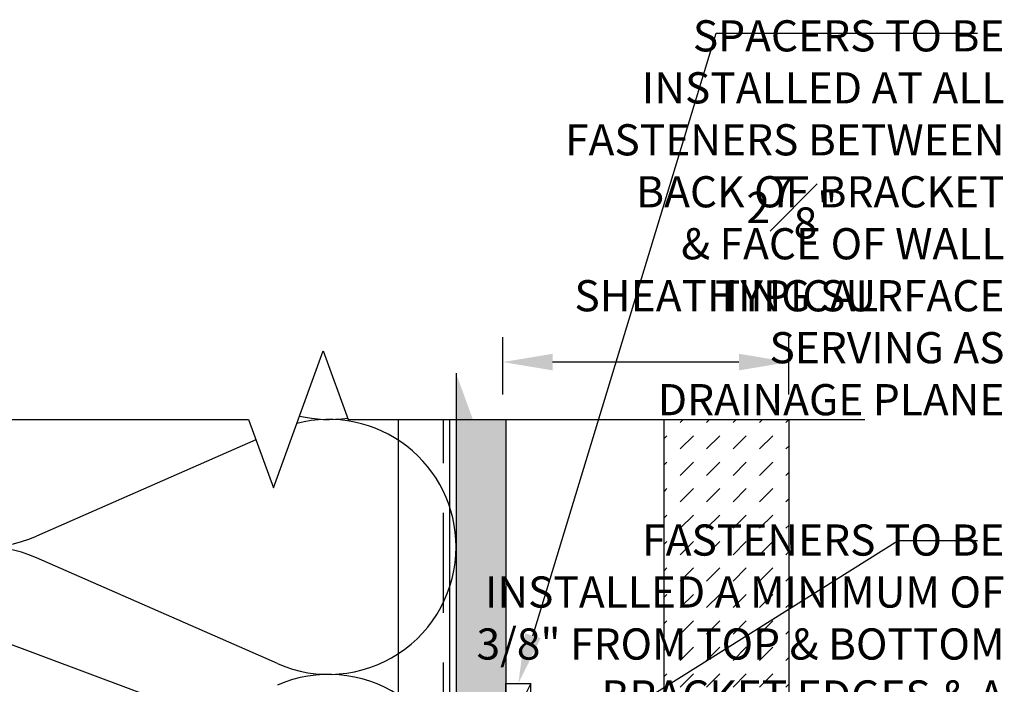
# Model space of a CAD drawing. Units: inches. Extents: x -242 to 194, y 4 to 443.
# Drawn here: x 22 to 32, y 82 to 88 of the extents above; entities that cross this region are included whole.
import ezdxf
from ezdxf import colors
from ezdxf.entities.mleader import LeaderData, LeaderLine
from ezdxf.math import Vec2, Vec3

# ---------------------------------------------------------------- set-up
doc = ezdxf.new("R2010")
doc.units = ezdxf.units.IN
doc.header["$LTSCALE"] = 8
doc.header["$MEASUREMENT"] = 0
doc.linetypes.add('HIDDEN', pattern=[0.375, 0.25, -0.125])
for name, color, linetype in [('13-DIMS', 2, 'Continuous'), ('FTS_SHIM', 171, 'Continuous'), ('INSULATION', 241, 'Continuous'), ('NOTES', 7, 'Continuous'), ('Section_Line', 7, 'Continuous'), ('SHEATHING', 1, 'Continuous'), ('STRUCTURE', 7, 'Continuous'), ('VENEER_PANEL', 1, 'Continuous')]:
    doc.layers.add(name, color=color, linetype=linetype)
doc.layers.add('HATCH', color=3, linetype='Continuous', lineweight=0)
doc.styles.add('TEXT', font='archstyl.shx')
doc.dimstyles.new('DIM-PS$0', dxfattribs={"dimscale": 0, "dimtxt": 0.125, "dimasz": 0.125, "dimexe": 0.125, "dimexo": 0.0625, "dimgap": 0.09375, "dimtad": 1, "dimdec": 5, "dimrnd": 0.03125, "dimzin": 3, "dimdsep": 46, "dimlunit": 4, "dimtxsty": 'TEXT', "dimcen": 0.03125, "dimadec": 1, "dimazin": 0, "dimtfac": 1, "dimtdec": 5, "dimtix": 1, "dimtofl": 0, "dimtmove": 2, "dimatfit": 3, "dimfxl": 1, "dimfrac": 1, "dimtolj": 1, "dimtzin": 0, "dimarcsym": 0})

# ---------------------------------------------------------------- blocks, each defined once
blk = doc.blocks.new('*D45')
at = {"layer": '13-DIMS', "color": 0, "lineweight": -2, "transparency": 16777216}
for p, q in [((26.98272180361121, 84.65425595504095), (26.98272180361121, 85.22905820534547)), ((29.85145048804742, 84.65425595504097), (29.85145048804742, 85.22905820534547)), ((29.35145048804742, 84.97905820534547), (27.48272180361121, 84.97905820534547))]:
    blk.add_line(p, q, dxfattribs=at)
at = {"layer": '13-DIMS', "color": 0, "transparency": 16777216}
for points in [[(27.48272180361121, 85.0623915386788), (27.48272180361121, 84.89572487201214), (26.98272180361121, 84.97905820534547)], [(29.35145048804742, 85.0623915386788), (29.35145048804742, 84.89572487201214), (29.85145048804742, 84.97905820534547)]]:
    blk.add_solid(points, dxfattribs=at)
at = {"layer": 'Defpoints', "color": 0, "transparency": 16777216}
for p in [(26.98272180361121, 84.97905820534547), (26.98272180361121, 84.40425595504095), (29.85145048804742, 84.40425595504097)]:
    blk.add_point(p, dxfattribs=at)
at = {"layer": '13-DIMS', "color": 0, "transparency": 16777216, "insert": (29.88205660112487, 86.16447253125318), "char_height": 0.3125, "attachment_point": 5, "style": 'TEXT'}
blk.add_mtext('\\A1;2{\\H1.000000x;\\S7#8;}" \\P TYPICAL', dxfattribs=at)

msp = doc.modelspace()

# ---------------------------------------------------------------- hatches: boundary and pattern name
at = {"layer": 'HATCH'}
h = msp.add_hatch(dxfattribs=at)
h.set_pattern_fill('DOTS', color=256, scale=1.5, style=2)
h.set_pattern_definition([(0, (0, 0), (0.046875, 0.09375), [0, -0.09375])])
h.paths.add_polyline_path([(27.01397180361121, 84.40425595504094), (26.68271114582926, 84.40425595504094), (26.51397180361121, 84.86786348755876), (26.51397180361121, 81.25818127390761), (27.0139718036112, 81.25818127390761), (27.0139718036112, 81.75818127390761)])
h.paths.add_polyline_path([(27.0139718036112, 78.16706785414884), (26.51397180361121, 78.16706785414884), (26.5139718036112, 73.90639468203454), (27.0139718036112, 73.90639468203456)], flags=17)
h.paths.add_polyline_path([(27.0139718036112, 73.71754169313937), (27.0139718036112, 73.82648193455664), (26.5139718036112, 73.82648193455664), (26.5139718036112, 73.21754169313937), (27.0139718036112, 73.21754169313937)])
h.paths.add_polyline_path([(27.0139718036112, 73.0330982733806), (26.5139718036112, 73.0330982733806), (26.5139718036112, 70.27925595504333), (27.0139718036112, 70.27925595504333)])
h.paths.add_polyline_path([(27.01397180361119, 78.16706785414883), (26.51563101433998, 78.16706785414884), (26.5139718036112, 78.17450115926584), (26.5139718036112, 73.90639468203454), (27.0139718036112, 73.90639468203456)])
h.paths.add_polyline_path([(26.5139718036112, 78.3515112739076), (27.0139718036112, 78.3515112739076), (27.0139718036112, 81.07373785414883), (26.51563101433998, 81.07373785414885), (26.5139718036112, 81.08117115926582)])
h = msp.add_hatch(dxfattribs=at)
h.set_pattern_fill('DASH', color=256, scale=1.5, angle=45)
h.set_pattern_definition([(45, (154.4498966285431, -15.85836463100719), (2.775557561562891e-17, 0.2651650429449554), [0.1875, -0.1875])])
h.paths.add_polyline_path([(29.8514718036112, 84.40425595504094), (28.6014718036112, 84.40425595504094), (28.6014718036112, 80.31160276727007), (29.07647180361124, 80.31160276727007), (29.07647180361123, 80.8892895640282), (29.37647180361121, 80.8892895640282), (29.37647180361122, 80.31160276727007), (29.8514718036112, 80.31160276727007)])

# ---------------------------------------------------------------- linework, layer by layer
at = {"layer": 'FTS_SHIM'}
msp.add_lwpolyline([(27.2639718036112, 81.25818127390761), (27.2639718036112, 78.3515112739076), (27.0139718036112, 78.3515112739076), (27.0139718036112, 81.25818127390761), (27.2639718036112, 81.25818127390761), (27.2639718036112, 81.75818127390761), (27.0139718036112, 81.25818127390761), (27.0139718036112, 81.75818127390761), (27.2639718036112, 81.75818127390761)], dxfattribs=at)
at = {"layer": 'INSULATION'}
for p, q in [((24.50659215171208, 84.20126955965134), (22.30533445972799, 83.23449225220503)), ((24.72321586468482, 81.95688180560666), (22.30533445972797, 83.01879876468004))]:
    msp.add_line(p, q, dxfattribs=at)
for centre, start, end in [((25.23696807420317, 85.68186640163933), 256.7903518013498, 278.5770742074114), ((21.79158225020962, 84.40425595504095), 180, 293.7107523304267), ((25.23696807420317, 83.12664550844255), 0, 104.4581083698935), ((21.79158225020962, 81.84903506184415), 66.28924766957331, 180), ((25.23696807420317, 83.12664550844255), 246.2892476695733, 3.256887993818641e-12), ((21.79158225020962, 81.84903506184415), 180, 293.7107523304302), ((25.23696807420311, 80.57142461524577), 359.9999999999968, 113.7107523304302)]:
    msp.add_arc(centre, 1.277610446598398, start, end, dxfattribs=at)
at = {"layer": 'Section_Line', "linetype": 'Continuous'}
msp.add_lwpolyline([(19.14192790497589, 84.40425595504095), (24.43271114582924, 84.40425595504094), (24.6827111458293, 83.71738660017736), (25.1827111458293, 85.09112530990463), (25.43271114582924, 84.40425595504094), (30.61258998000165, 84.40425595504094)], dxfattribs=at)
at = {"layer": 'SHEATHING'}
msp.add_line((27.01397180361121, 84.40425595504097), (27.0139718036112, 73.90639468203456), dxfattribs=at)
at = {"layer": 'STRUCTURE'}
for p, q in [((26.51397180361121, 84.86786348755876), (26.5139718036112, 70.27925595504333)), ((25.93584680361144, 76.46675595504337), (25.93584680361144, 84.40425595504094)), ((26.45147180361113, 76.46675595504334), (26.45147180361113, 84.40425595504094))]:
    msp.add_line(p, q, dxfattribs=at)
at = {"layer": 'STRUCTURE', "linetype": 'HIDDEN', "ltscale": 0.5}
msp.add_line((26.38897180361113, 76.46675595504334), (26.38897180361113, 84.40425595504094), dxfattribs=at)
at = {"layer": 'VENEER_PANEL'}
msp.add_lwpolyline([(29.8514718036112, 84.40425595504094), (29.8514718036112, 80.31160276727007), (29.37647180361122, 80.31160276727007), (29.37647180361121, 80.8892895640282), (29.07647180361123, 80.8892895640282), (29.07647180361124, 80.31160276727007), (28.6014718036112, 80.31160276727007), (28.6014718036112, 84.40425595504094)], dxfattribs=at)

# ---------------------------------------------------------------- texts
at = {"layer": 'NOTES', "char_height": 0.3125, "attachment_point": 9, "style": 'TEXT'}
for s, insert in [('\\A1;SPACERS TO BE\\PINSTALLED AT ALL\\PFASTENERS BETWEEN\\PBACK OF BRACKET\\P& FACE OF WALL\\PSHEATHING SURFACE\\PSERVING AS\\PDRAINAGE PLANE', (32.01383829095369, 84.44606066611385)), ('\\A1;FASTENERS TO BE\\PINSTALLED A MINIMUM OF\\P3/8" FROM TOP & BOTTOM\\PBRACKET EDGES & A\\PMINIMUM OF 1" FROM\\PBRACKETS ENDS AT\\PA MAXIMUM HORIZONTAL\\PSPACING OF 18" APART', (32.01383829095368, 79.39271808518006))]:
    msp.add_mtext(s, dxfattribs=dict(at, insert=insert))

# ---------------------------------------------------------------- dimensions: what is measured, and where the dimension line sits
at = {"layer": '13-DIMS'}
dim = msp.add_linear_dim(base=(26.98272180361121, 84.97905820534547), p1=(29.85145048804742, 84.40425595504097), p2=(26.98272180361121, 84.40425595504095), angle=180, text='<> \\P TYPICAL', dimstyle='DIM-PS$0', override={"dimscale": 1, "dimtxt": 0.3125, "dimasz": 0.5, "dimexe": 0.25, "dimexo": 0.25, "dimgap": 0.375}, dxfattribs=at)
dim.commit()
dim.dimension.update_dxf_attribs({"geometry": '*D45', "text_midpoint": (29.88205660112487, 86.16447253125318), "dimtype": 160})

# ---------------------------------------------------------------- leaders
at = {"layer": 'NOTES'}
ml = msp.add_multileader_mtext('Standard', dxfattribs=at)
ml.set_content('', color=256)
ml.set_leader_properties()
ml.build(insert=Vec2(0, 0))
ml.multileader.update_dxf_attribs({"text_right_attachment_type": 6, "dogleg_length": 0.36, "arrow_head_size": 0.5})
ctx = ml.context
ctx.base_point, ctx.char_height, ctx.arrow_head_size, ctx.landing_gap_size, ctx.plane_origin, ctx.plane_x_axis, ctx.plane_y_axis = Vec3(31.74236920646701, 88.27532741942464), 0.18, 0.5, 0.09, Vec3(25.31397819447601, 82.70384961280514), Vec3(1, 4.044532497594896e-21), Vec3(-4.044532497594896e-21, 1)
ctx.right_attachment = 6
notes = []
notes.append((ctx, [(0, (1, 1, 0), (29.1216300569148, 88.27532741942464), (1, 4.044532497594541e-21), 2.620739149552215, [(0, [(27.1389718036112, 81.75818127390761)], 0, [])])]))
ctx.mtext.insert, ctx.mtext.text_direction, ctx.mtext.rotation, ctx.mtext.flow_direction = Vec3(31.83236920646701, 88.36532741942464), Vec3(1, 4.044532497594896e-21), 4.044532497594896e-21, 5
ml = msp.add_multileader_mtext('Standard', dxfattribs=at)
ml.set_content('', color=256)
ml.set_leader_properties()
ml.build(insert=Vec2(0, 0))
ml.multileader.update_dxf_attribs({"text_right_attachment_type": 6, "dogleg_length": 0.36, "arrow_head_size": 0.5})
ctx = ml.context
ctx.base_point, ctx.char_height, ctx.arrow_head_size, ctx.landing_gap_size, ctx.plane_origin, ctx.plane_x_axis, ctx.plane_y_axis = Vec3(31.742369206467, 83.19013651787482), 0.18, 0.5, 0.09, Vec3(25.31397819447601, 78.86534979677539), Vec3(1, 4.044532497594896e-21), Vec3(-4.044532497594896e-21, 1)
ctx.right_attachment = 6
notes.append((ctx, [(0, (1, 1, 0), (30.94932105569028, 83.19013651787482), (1, 4.04453249759454e-21), 0.7930481507767131, [(0, [(27.77250061150505, 81.20085947179325)], 0, [])])]))
ctx.mtext.insert, ctx.mtext.text_direction, ctx.mtext.rotation, ctx.mtext.flow_direction = Vec3(31.832369206467, 83.28013651787482), Vec3(1, 4.044532497594896e-21), 4.044532497594896e-21, 5
ml = msp.add_multileader_mtext('Standard', dxfattribs=at)
ml.set_content('', color=256)
ml.set_leader_properties()
ml.build(insert=Vec2(0, 0))
ml.multileader.update_dxf_attribs({"text_right_attachment_type": 6, "dogleg_length": 0.36, "arrow_head_size": 0.5})
ctx = ml.context
ctx.base_point, ctx.char_height, ctx.arrow_head_size, ctx.landing_gap_size, ctx.plane_origin, ctx.plane_x_axis, ctx.plane_y_axis = Vec3(16.88325388508916, 83.23013517461615), 0.18, 0.5, 0.09, Vec3(20.66452446821892, 87.55492189571558), Vec3(-1, -1.224646799147353e-16), Vec3(1.224646799147353e-16, -1)
ctx.right_attachment = 6
notes.append((ctx, [(0, (1, 1, 0), (19.14161214338752, 83.23013517461615), (-1, -1.224646799147354e-16), 2.258358258298359, [(0, [(27.43144670985259, 80.14375933699728)], 0, [])])]))
ctx.mtext.insert, ctx.mtext.text_direction, ctx.mtext.rotation, ctx.mtext.flow_direction = Vec3(16.79325388508916, 83.14013517461615), Vec3(-1, -1.224646799147353e-16), 3.141592653589793, 5
for ctx, leaders in notes:
    for number, flags, end, landing, length, lines in leaders:
        leader = LeaderData()
        leader.index, (leader.has_last_leader_line, leader.has_dogleg_vector, leader.attachment_direction) = number, flags
        leader.last_leader_point, leader.dogleg_vector, leader.dogleg_length = Vec3(end), Vec3(landing), length
        for number, points, colour, breaks in lines:
            line = LeaderLine()
            line.index, line.vertices, line.color, line.breaks = number, Vec3.list(points), colors.encode_raw_color(colour), breaks
            leader.lines.append(line)
        ctx.leaders.append(leader)

doc.saveas('drawing.dxf')
